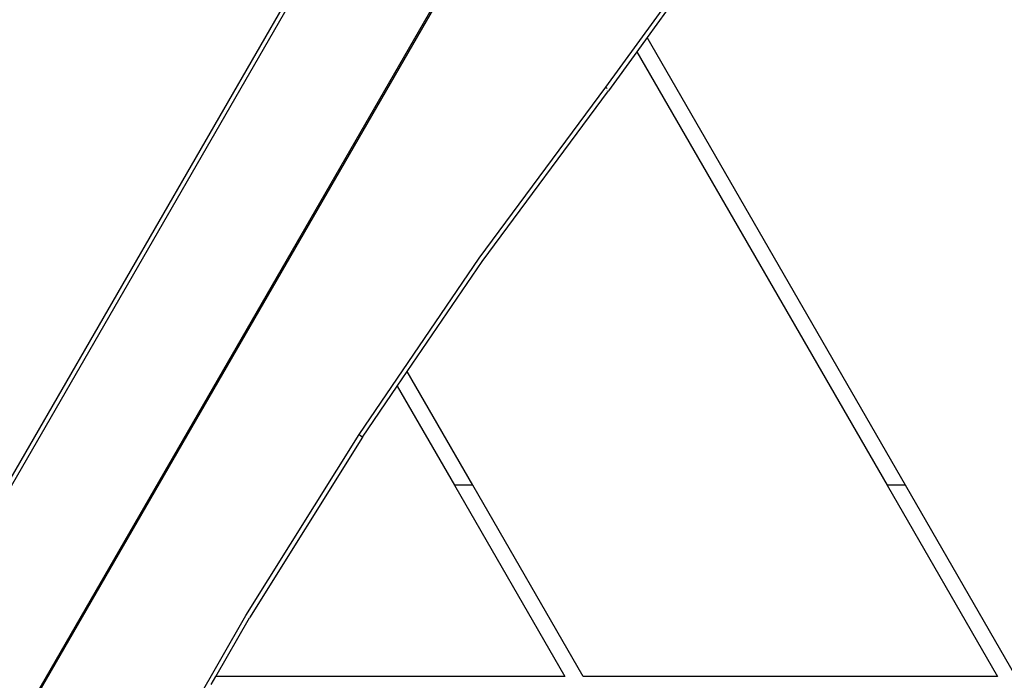
# Model space of a CAD drawing. Units: inches. Extents: x 1 to 1086, y -91 to 975.
# Drawn here: x 356 to 381, y 297 to 314 of the extents above; entities that cross this region are included whole.
import ezdxf

# ---------------------------------------------------------------- set-up
doc = ezdxf.new("R2010")
doc.units = ezdxf.units.IN
doc.header["$MEASUREMENT"] = 0
doc.layers.add('VP-EQ', color=7, linetype='Continuous', true_color=0x8a3492)

# ---------------------------------------------------------------- blocks, each defined once
blk = doc.blocks.new('1217')
at = {"color": 7}
for p, q in [((-82.816, -218.791), (-9.589, -91.959)), ((-9.499, -92.014), (-82.724, -218.844)), ((-6.771, -93.589), (-79.998, -220.422)), ((-6.742, -93.606), (-79.969, -220.439)), ((-47.155, -173.076), (-44.647, -169.617)), ((-44.567, -169.689), (-46.118, -171.829)), ((-46.118, -171.829), (-46.376, -172.184)), ((-39.637, -183.056), (-46.118, -171.829)), ((-46.376, -172.184), (-47.085, -173.163)), ((-46.376, -172.184), (-40.098, -183.056)), ((-50.329, -177.362), (-47.155, -173.076)), ((-50.254, -177.443), (-47.085, -173.163)), ((-47.155, -173.076), (-47.122, -173.109)), ((-47.142, -173.149), (-47.149, -173.145)), ((-53.343, -181.784), (-50.329, -177.362)), ((-52.137, -180.205), (-50.254, -177.443)), ((-52.387, -180.572), (-52.137, -180.205)), ((-50.491, -183.056), (-52.137, -180.205)), ((-53.26, -181.853), (-52.387, -180.572)), ((-52.387, -180.572), (-50.953, -183.056)), ((-56.188, -186.327), (-53.343, -181.784)), ((-53.343, -181.784), (-53.306, -181.811)), ((-53.306, -181.811), (-53.279, -181.833)), ((-53.26, -181.853), (-56.098, -186.386)), ((-53.279, -181.833), (-53.263, -181.847)), ((-53.26, -181.853), (-53.266, -181.852)), ((-53.263, -181.847), (-53.26, -181.853)), ((-50.491, -183.056), (-50.953, -183.056)), ((-50.953, -183.056), (-48.181, -187.856)), ((-47.72, -187.856), (-50.491, -183.056)), ((-39.637, -183.056), (-40.098, -183.056)), ((-40.098, -183.056), (-37.327, -187.856)), ((-36.865, -187.856), (-39.637, -183.056)), ((-58.855, -190.981), (-56.188, -186.327)), ((-56.941, -187.856), (-56.098, -186.386)), ((-57.055, -188.056), (-56.941, -187.856)), ((-48.181, -187.856), (-56.941, -187.856)), ((-37.327, -187.856), (-47.72, -187.856))]:
    blk.add_line(p, q, dxfattribs=at)

msp = doc.modelspace()

# ---------------------------------------------------------------- block references
at = {"layer": 'VP-EQ', "rotation": 0.003941162472919021}
msp.add_blockref('1217', (417.651, 484.949), dxfattribs=at)

doc.saveas('drawing.dxf')
